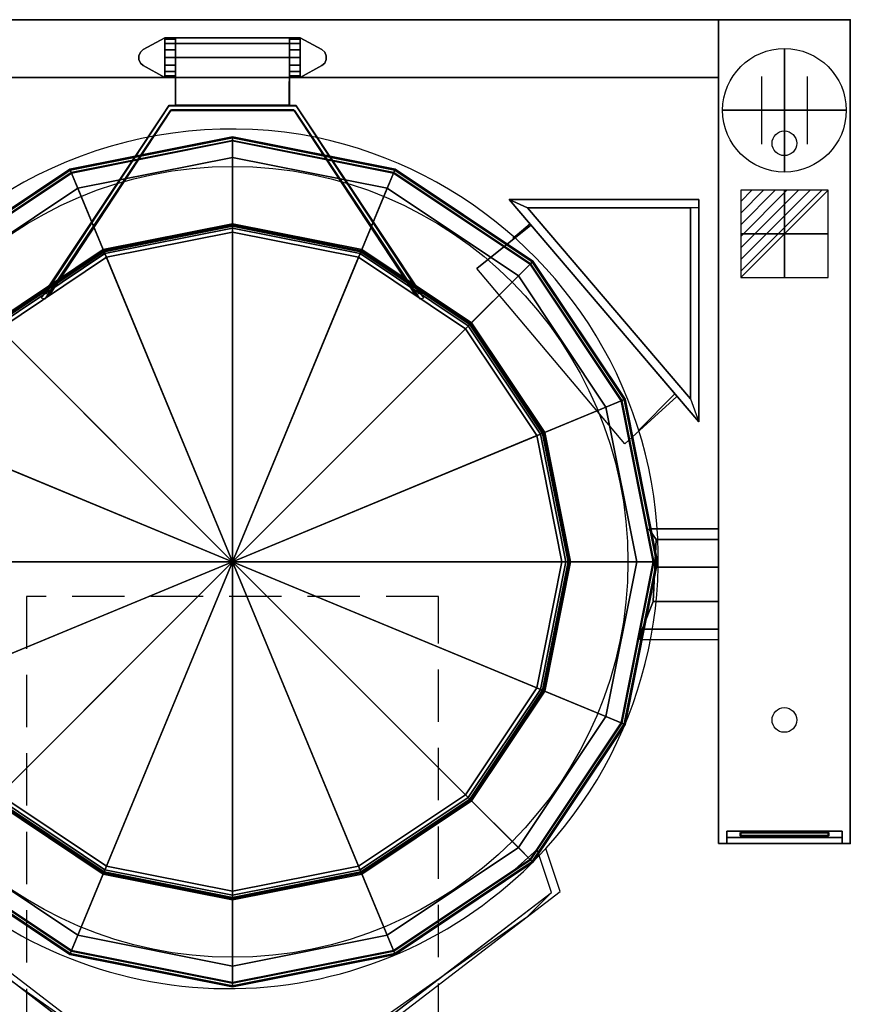
# Model space of a CAD drawing. Extents: x -25 to 1500, y -1900 to 1.
# Drawn here: x 492 to 1500, y -1195 to 0 of the extents above; entities that cross this region are included whole.
import ezdxf

# ---------------------------------------------------------------- set-up
doc = ezdxf.new("R2010")
doc.units = 0
doc.header["$LTSCALE"] = 20
doc.linetypes.add('CONTINUA', pattern=[0])
doc.linetypes.add('HIDDEN2', pattern=[4.7625, 3.175, -1.5875])
doc.layers.get('0').update_dxf_attribs({"linetype": 'CONTINUOUS'})
for name, color, linetype in [('IQ_200_2D', 1, 'CONTINUA'), ('IQ_204_2D', 7, 'CONTINUA'), ('IQ_BLUE_3D', 5, 'CONTINUA'), ('IQ_HIDDEN_3D', 4, 'CONTINUA'), ('IQ_PLATE_2D', 30, 'CONTINUA')]:
    doc.layers.add(name, color=color, linetype=linetype)
for name, color, linetype, lineweight in [('IQ_200_3D', 1, 'CONTINUA', 25), ('IQ_204_3D', 7, 'CONTINUOUS', 50), ('IQ_CON_CONNECTION_INT', 6, 'CONTINUOUS', 25), ('IQ_CON_ELECTRICITY_INT', 6, 'CONTINUOUS', 25)]:
    doc.layers.add(name, color=color, linetype=linetype, lineweight=lineweight)
doc.layers.add('IQ_INS_3D', color=3, linetype='CONTINUA', plot=False)

# ---------------------------------------------------------------- blocks, each defined once
blk = doc.blocks.new('*X0')
at = {"color": 0}
for p, q in [((286.774344, 2204.447934), (296.618251, 2214.291842)), ((286.774344, 2205.862148), (295.204037, 2214.291842)), ((286.774344, 2207.276361), (293.789824, 2214.291842)), ((286.774344, 2208.690575), (292.37561, 2214.291842)), ((286.774344, 2210.104788), (290.961397, 2214.291842)), ((286.774344, 2211.519002), (289.547183, 2214.291842)), ((286.774344, 2212.933216), (288.13297, 2214.291842))]:
    blk.add_line(p, q, dxfattribs=at)
blk = doc.blocks.new('electricity')
for p, q in [((2.121, 2.121), (-2.121, 2.121)), ((-2.121, 2.121), (-2.121, -2.121)), ((-2.121, -2.121), (2.121, 2.121)), ((2.121, -2.121), (2.121, 2.121)), ((-2.121, -2.121), (2.121, -2.121))]:
    blk.add_line(p, q)
at = {"extrusion": (-1, 0, 0)}
for p, q in [((0, -2.121, 2.121), (0, 2.121, 2.121)), ((0, 2.121, -2.121), (0, -2.121, -2.121)), ((0, 2.121, 2.121), (0, 2.121, -2.121)), ((0, 2.121, -2.121), (0, -2.121, 2.121)), ((0, -2.121, -2.121), (0, -2.121, 2.121))]:
    blk.add_line(p, q, dxfattribs=at)
at = {"extrusion": (0, -1, 0)}
for p, q in [((2.121, 0, 2.121), (-2.121, 0, 2.121)), ((-2.121, 0, -2.121), (2.121, 0, -2.121)), ((-2.121, 0, 2.121), (-2.121, 0, -2.121)), ((-2.121, 0, -2.121), (2.121, 0, 2.121)), ((2.121, 0, -2.121), (2.121, 0, 2.121))]:
    blk.add_line(p, q, dxfattribs=at)
at = {"xscale": 0.4000000000000909, "yscale": 0.4000000000000909, "zscale": 0.4000000000000909}
blk.add_blockref('*X0', (-116.831, -883.595), dxfattribs=at)
at = {"extrusion": (-1, 0, 0), "xscale": 0.3999999999999773, "yscale": 0.3999999999999773, "zscale": 0.3999999999999773}
blk.add_blockref('*X0', (-116.831, -883.595), dxfattribs=at)
at = {"extrusion": (0, -1, 0), "xscale": 0.4000000000000909, "yscale": 0.4000000000000909, "zscale": 0.4000000000000909}
blk.add_blockref('*X0', (-116.831, -883.595), dxfattribs=at)
blk = doc.blocks.new('connection')
for p, q in [((-1.106, 1.636), (-1.106, -1.636)), ((1.106, 1.636), (1.106, -1.636)), ((-1.106, 0), (1.106, 0))]:
    blk.add_line(p, q)
at = {"extrusion": (-1, 0, 0)}
for p, q in [((0, 1.106, 1.636), (0, 1.106, -1.636)), ((0, 1.106), (0, -1.106)), ((0, -1.106, 1.636), (0, -1.106, -1.636))]:
    blk.add_line(p, q, dxfattribs=at)
at = {"extrusion": (0, -1, 0)}
for p, q in [((-1.106, 0, 1.636), (-1.106, 0, -1.636)), ((-1.106, 0), (1.106, 0)), ((1.106, 0, 1.636), (1.106, 0, -1.636))]:
    blk.add_line(p, q, dxfattribs=at)
blk.add_circle((0, 0), 3)
at = {"extrusion": (-1, 0, 0)}
blk.add_circle((0, 0), 3, dxfattribs=at)
at = {"extrusion": (0, -1, 0)}
blk.add_circle((0, 0), 3, dxfattribs=at)

msp = doc.modelspace()

# ---------------------------------------------------------------- linework, layer by layer
at = {"layer": 'IQ_200_2D'}
for p, q in [((0, 0), (1500, 0)), ((1340, 0), (1340, -1000)), ((1500, 0), (1500, -1000)), ((1340, -70), (160, -70)), ((1316, -488.2), (1086, -218.2)), ((1086, -218.2), (1316, -218.2)), ((1316, -218.2), (1316, -488.2)), ((1306, -460.2), (1108, -228.2)), ((1108, -228.2), (1306, -228.2)), ((1306, -228.2), (1306, -460.2)), ((1111.3, -247.9), (1090.5, -265.5)), ((1287, -454.2), (1243.1, -498.1)), ((1340, -618.2), (1265.7, -618.2)), ((1340, -752.6), (1257.6, -752.6)), ((1500, -1000), (1340, -1000)), ((1147.7, -1058.3), (1130.5, -1006)), ((352.3, -1058.3), (625.1, -1267.4)), ((874.9, -1267.4), (1147.7, -1058.3))]:
    msp.add_line(p, q, dxfattribs=at)
for centre, radius, start, end in [((748.9, -656.1), 523.4, 78.602, 214.2406), ((744.8, -654), 522.1, 317.6143, 78.1205)]:
    msp.add_arc(centre, radius, start, end, dxfattribs=at)
at = {"layer": 'IQ_200_3D'}
for points in [[(160, 0, 900), (160, 0, 500), (1340, 0, 500), (1340, 0, 900)], [(160, -70, 500), (160, 0, 500), (1340, 0, 500), (1340, -70, 500)], [(160, -70, 900), (160, 0, 900), (1340, 0, 900), (1340, -70, 900)], [(1340, -1000, 900), (1340, -1000, 860), (1340, 0, 860), (1340, 0, 900)], [(1340, -1000, 860), (1340, -1000, 860), (1340, -1000, 860), (1340, 0, 860)], [(1340, 0, 900), (1340, 0, 860), (1500, 0, 860), (1500, 0, 900)], [(1340, 0, 860), (1340, -1000, 860), (1500, -1000, 860), (1500, 0, 860)], [(1500, 0, 900), (1500, 0, 900), (1340, 0, 900)], [(1500, 0, 900), (1500, -1000, 900), (1340, -1000, 900), (1340, 0, 900)], [(1340, -1000, 100), (1340, -1000, 860), (1340, 0, 860), (1340, 0, 100)], [(1340, 0, 100), (1340, 0, 860), (1500, 0, 860), (1500, 0, 100)], [(1500, 0, 900), (1500, 0, 860), (1500, 0, 900)], [(1500, 0, 860), (1500, -1000, 860), (1500, -1000, 900), (1500, 0, 900)], [(1500, 0, 100), (1500, 0, 860), (1500, -1000, 860), (1500, -1000, 100)], [(1340, -1000, 100), (1340, 0, 100), (1500, 0, 100), (1500, -1000, 100)], [(681, -29, 1028.1), (681, -21.9, 1011.1), (819.2, -21.9, 1011.1), (819.2, -29, 1028.1)], [(681, -21.9, 1011.1), (681, -29, 994.2), (819.2, -29, 994.2), (819.2, -21.9, 1011.1)], [(681, -69.9, 1011), (681, -21.9, 1011), (681, -22, 908), (681, -70, 908)], [(819.2, -70, 908), (819.2, -22, 908), (819.2, -21.9, 1011), (819.2, -69.9, 1011)], [(681, -45.9, 1035.1), (681, -29, 1028.1), (819.2, -29, 1028.1), (819.2, -45.9, 1035)], [(681, -29, 994.2), (681, -45.9, 987.1), (819.2, -45.9, 987.1), (819.2, -29, 994.2)], [(681, -103.8, 1035), (681, -45.9, 1035.1), (819.2, -45.9, 1035), (819.2, -103.8, 1035.1)], [(681, -45.9, 987.1), (681, -103.8, 987.1), (819, -103.8, 987.1), (819.2, -45.9, 987.1)], [(160, -70, 900), (160, -70, 500), (1340, -70, 500), (1340, -70, 900)], [(523, -331.9, 986.2), (517.7, -337.5, 1025.6), (672.6, -104.6, 1035), (672.6, -104.6, 987.1)], [(827.4, -104.6, 1035), (672.6, -104.6, 1035), (672.6, -104.6, 987.1), (827.4, -104.6, 987.1)], [(819.2, -103.8, 1035.1), (819, -103.8, 987.1), (681, -103.8, 987.1), (681, -103.8, 1035)], [(827.4, -104.6, 987.1), (827.4, -104.6, 1035), (982.3, -337.5, 1025.6), (977, -331.9, 986.2)], [(528.3, -333.7, 986.1), (522.6, -339, 1025.8), (674.9, -110.1, 1035), (675, -110.2, 987.1)], [(675, -110.2, 987.1), (825, -110.2, 987.1), (825.1, -110.1, 1035), (674.9, -110.1, 1035)], [(825, -110.2, 987.1), (825.1, -110.1, 1035), (977.4, -339, 1025.8), (971.7, -333.7, 986.1)], [(553.1, -182.6, 981.8), (750, -143.4, 981.8), (750, -142.2, 978.1), (552.6, -181.5, 978.1)], [(552.6, -181.5, 978.1), (750, -142.2, 978.1), (750, -142.2, 949.7), (552.6, -181.5, 949.7)], [(552.6, -181.5, 949.7), (750, -142.2, 949.7), (750, -147.2, 949.7), (554.5, -186.1, 949.7)], [(750, -143.4, 981.8), (946.9, -182.6, 981.8), (947.4, -181.5, 978.1), (750, -142.2, 978.1)], [(750, -142.2, 978.1), (947.4, -181.5, 978.1), (947.4, -181.5, 949.7), (750, -142.2, 949.7)], [(750, -142.2, 949.7), (947.4, -181.5, 949.7), (945.5, -186.1, 949.7), (750, -147.2, 949.7)], [(554.3, -185.5, 983.9), (750, -146.6, 983.9), (750, -143.4, 981.8), (553.1, -182.6, 981.8)], [(562.2, -204.6, 989.7), (750, -167.2, 989.7), (750, -146.6, 983.9), (554.3, -185.5, 983.9)], [(554.5, -186.1, 949.7), (750, -147.2, 949.7), (750, -147.2, 158.5), (554.5, -186.1, 158.5)], [(750, -147.2, 158.5), (750, -658, 158.5), (554.5, -186.1, 158.5), (750, -147.2, 158.5)], [(750, -146.6, 983.9), (945.7, -185.5, 983.9), (946.9, -182.6, 981.8), (750, -143.4, 981.8)], [(750, -167.2, 989.7), (937.8, -204.6, 989.7), (945.7, -185.5, 983.9), (750, -146.6, 983.9)], [(750, -147.2, 949.7), (945.5, -186.1, 949.7), (945.5, -186.1, 158.5), (750, -147.2, 158.5)], [(945.5, -186.1, 158.5), (750, -658, 158.5), (750, -147.2, 158.5), (945.5, -186.1, 158.5)], [(595.1, -284, 989.7), (750, -253.2, 989.7), (750, -167.2, 989.7), (562.2, -204.6, 989.7)], [(750, -253.2, 989.7), (904.9, -284, 989.7), (937.8, -204.6, 989.7), (750, -167.2, 989.7)], [(386.1, -294.1, 981.8), (553.1, -182.6, 981.8), (552.6, -181.5, 978.1), (385.3, -293.3, 978.1)], [(385.3, -293.3, 978.1), (552.6, -181.5, 978.1), (552.6, -181.5, 949.7), (385.3, -293.3, 949.7)], [(385.3, -293.3, 949.7), (552.6, -181.5, 949.7), (554.5, -186.1, 949.7), (388.8, -296.8, 949.7)], [(388.4, -296.4, 983.9), (554.3, -185.5, 983.9), (553.1, -182.6, 981.8), (386.1, -294.1, 981.8)], [(403, -311, 989.7), (562.2, -204.6, 989.7), (554.3, -185.5, 983.9), (388.4, -296.4, 983.9)], [(388.8, -296.8, 949.7), (554.5, -186.1, 949.7), (554.5, -186.1, 158.5), (388.8, -296.8, 158.5)], [(554.5, -186.1, 158.5), (750, -658, 158.5), (388.8, -296.8, 158.5), (554.5, -186.1, 158.5)], [(1111.2, -296.8, 158.5), (750, -658, 158.5), (945.5, -186.1, 158.5), (1111.2, -296.8, 158.5)], [(937.8, -204.6, 989.7), (1097, -311, 989.7), (1111.6, -296.4, 983.9), (945.7, -185.5, 983.9)], [(947.4, -181.5, 949.7), (1114.7, -293.3, 949.7), (1111.2, -296.8, 949.7), (945.5, -186.1, 949.7)], [(945.5, -186.1, 949.7), (1111.2, -296.8, 949.7), (1111.2, -296.8, 158.5), (945.5, -186.1, 158.5)], [(945.7, -185.5, 983.9), (1111.6, -296.4, 983.9), (1113.9, -294.1, 981.8), (946.9, -182.6, 981.8)], [(946.9, -182.6, 981.8), (1113.9, -294.1, 981.8), (1114.7, -293.3, 978.1), (947.4, -181.5, 978.1)], [(947.4, -181.5, 978.1), (1114.7, -293.3, 978.1), (1114.7, -293.3, 949.7), (947.4, -181.5, 949.7)], [(463.8, -371.8, 989.7), (595.1, -284, 989.7), (562.2, -204.6, 989.7), (403, -311, 989.7)], [(904.9, -284, 989.7), (1036.2, -371.8, 989.7), (1097, -311, 989.7), (937.8, -204.6, 989.7)], [(1086, -218.2, 378.1), (1316, -218.2, 378.1), (1316, -228.2, 378.1), (1108, -228.2, 378.1)], [(1108, -228.2, 378.1), (1306, -460.2, 378.1), (1316, -488.2, 378.1), (1086, -218.2, 378.1)], [(1086, -218.2, 378.1), (1086, -218.2, 1056.1), (1316, -218.2, 1056.1), (1316, -218.2, 378.1)], [(1086, -218.2, 1056.1), (1316, -488.2, 1056.1), (1316, -488.2, 378.1), (1086, -218.2, 378.1)], [(1316, -218.2, 1056.1), (1316, -218.2, 378.1), (1316, -488.2, 378.1), (1316, -488.2, 1056.1)], [(1306, -228.2, 1056.1), (1306, -228.2, 378.1), (1108, -228.2, 378.1), (1108, -228.2, 1056.1)], [(1108, -228.2, 378.1), (1108, -228.2, 1056.1), (1306, -460.2, 1056.1), (1306, -460.2, 378.1)], [(1316, -228.2, 378.1), (1306, -228.2, 378.1), (1306, -460.2, 378.1), (1316, -488.2, 378.1)], [(1306, -228.2, 1056.1), (1306, -460.2, 1056.1), (1306, -460.2, 378.1), (1306, -228.2, 378.1)], [(594.1, -281.7, 1032.9), (750, -250.6, 1032.9), (750, -247.7, 1025.2), (593, -278.9, 1025.2)], [(593, -278.9, 1025.2), (750, -247.7, 1025.2), (750, -247.7, 995.2), (593, -278.9, 995.2)], [(593, -278.9, 995.2), (750, -247.7, 995.2), (750, -249.3, 991.3), (593.6, -280.4, 991.3)], [(593.6, -280.4, 991.3), (750, -249.3, 991.3), (750, -253.2, 989.7), (595.1, -284, 989.7)], [(596.9, -288.4, 1036.6), (750, -258, 1036.6), (750, -250.6, 1032.9), (594.1, -281.7, 1032.9)], [(750, -250.6, 1032.9), (905.9, -281.7, 1032.9), (907, -278.9, 1025.2), (750, -247.7, 1025.2)], [(750, -247.7, 1025.2), (907, -278.9, 1025.2), (907, -278.9, 995.2), (750, -247.7, 995.2)], [(750, -247.7, 995.2), (907, -278.9, 995.2), (906.4, -280.4, 991.3), (750, -249.3, 991.3)], [(750, -249.3, 991.3), (906.4, -280.4, 991.3), (904.9, -284, 989.7), (750, -253.2, 989.7)], [(750, -258, 1036.6), (903.1, -288.4, 1036.6), (905.9, -281.7, 1032.9), (750, -250.6, 1032.9)], [(1289.6, -457.2, 383.1), (1226.1, -514.9, 383.1), (1046.6, -302.1, 383.1), (1112.1, -249.6, 383.1)], [(1046.6, -302.1, 383.1), (1046.8, -302, 403.1), (1112.1, -249.6, 403.1), (1112.1, -249.6, 383.1)], [(1289.6, -457.2, 403.1), (1226.4, -514.7, 403.1), (1046.8, -302, 403.1), (1112.1, -249.6, 403.1)], [(750, -658, 1051), (750, -258, 1036.6), (596.9, -288.4, 1036.6)], [(750, -658, 1051), (903.1, -288.4, 1036.6), (750, -258, 1036.6)], [(462, -370, 1032.9), (594.1, -281.7, 1032.9), (593, -278.9, 1025.2), (459.9, -367.9, 1025.2)], [(459.9, -367.9, 1025.2), (593, -278.9, 1025.2), (593, -278.9, 995.2), (459.9, -367.9, 995.2)], [(459.9, -367.9, 995.2), (593, -278.9, 995.2), (593.6, -280.4, 991.3), (461, -369, 991.3)], [(461, -369, 991.3), (593.6, -280.4, 991.3), (595.1, -284, 989.7), (463.8, -371.8, 989.7)], [(467.1, -375.1, 1036.6), (596.9, -288.4, 1036.6), (594.1, -281.7, 1032.9), (462, -370, 1032.9)], [(903.1, -288.4, 1036.6), (1032.9, -375.1, 1036.6), (1038, -370, 1032.9), (905.9, -281.7, 1032.9)], [(906.4, -280.4, 991.3), (1039, -369, 991.3), (1036.2, -371.8, 989.7), (904.9, -284, 989.7)], [(905.9, -281.7, 1032.9), (1038, -370, 1032.9), (1040.1, -367.9, 1025.2), (907, -278.9, 1025.2)], [(907, -278.9, 995.2), (1040.1, -367.9, 995.2), (1039, -369, 991.3), (906.4, -280.4, 991.3)], [(907, -278.9, 1025.2), (1040.1, -367.9, 1025.2), (1040.1, -367.9, 995.2), (907, -278.9, 995.2)], [(388.8, -296.8, 158.5), (750, -658, 158.5), (278.1, -462.5, 158.5), (388.8, -296.8, 158.5)], [(750, -658, 1051), (596.9, -288.4, 1036.6), (467.1, -375.1, 1036.6)], [(750, -658, 1051), (1032.9, -375.1, 1036.6), (903.1, -288.4, 1036.6)], [(1221.9, -462.5, 158.5), (750, -658, 158.5), (1111.2, -296.8, 158.5), (1221.9, -462.5, 158.5)], [(1097, -311, 989.7), (1203.4, -470.2, 989.7), (1222.5, -462.3, 983.9), (1111.6, -296.4, 983.9)], [(1114.7, -293.3, 949.7), (1226.5, -460.6, 949.7), (1221.9, -462.5, 949.7), (1111.2, -296.8, 949.7)], [(1111.2, -296.8, 949.7), (1221.9, -462.5, 949.7), (1221.9, -462.5, 158.5), (1111.2, -296.8, 158.5)], [(1111.6, -296.4, 983.9), (1222.5, -462.3, 983.9), (1225.4, -461.1, 981.8), (1113.9, -294.1, 981.8)], [(1113.9, -294.1, 981.8), (1225.4, -461.1, 981.8), (1226.5, -460.6, 978.1), (1114.7, -293.3, 978.1)], [(1114.7, -293.3, 978.1), (1226.5, -460.6, 978.1), (1226.5, -460.6, 949.7), (1114.7, -293.3, 949.7)], [(1036.2, -371.8, 989.7), (1124, -503.1, 989.7), (1203.4, -470.2, 989.7), (1097, -311, 989.7)], [(1032.9, -375.1, 1036.6), (1119.6, -504.9, 1036.6), (1126.3, -502.1, 1032.9), (1038, -370, 1032.9)], [(1039, -369, 991.3), (1127.6, -501.6, 991.3), (1124, -503.1, 989.7), (1036.2, -371.8, 989.7)], [(1038, -370, 1032.9), (1126.3, -502.1, 1032.9), (1129.1, -501, 1025.2), (1040.1, -367.9, 1025.2)], [(1040.1, -367.9, 995.2), (1129.1, -501, 995.2), (1127.6, -501.6, 991.3), (1039, -369, 991.3)], [(1040.1, -367.9, 1025.2), (1129.1, -501, 1025.2), (1129.1, -501, 995.2), (1040.1, -367.9, 995.2)], [(750, -658, 1051), (467.1, -375.1, 1036.6), (380.4, -504.9, 1036.6)], [(750, -658, 1051), (1119.6, -504.9, 1036.6), (1032.9, -375.1, 1036.6)], [(278.1, -462.5, 158.5), (750, -658, 158.5), (239.2, -658, 158.5), (278.1, -462.5, 158.5)], [(1260.8, -658, 158.5), (750, -658, 158.5), (1221.9, -462.5, 158.5), (1260.8, -658, 158.5)], [(1203.4, -470.2, 989.7), (1240.8, -658, 989.7), (1261.4, -658, 983.9), (1222.5, -462.3, 983.9)], [(1226.5, -460.6, 949.7), (1265.8, -658, 949.7), (1260.8, -658, 949.7), (1221.9, -462.5, 949.7)], [(1221.9, -462.5, 949.7), (1260.8, -658, 949.7), (1260.8, -658, 158.5), (1221.9, -462.5, 158.5)], [(1222.5, -462.3, 983.9), (1261.4, -658, 983.9), (1264.6, -658, 981.8), (1225.4, -461.1, 981.8)], [(1225.4, -461.1, 981.8), (1264.6, -658, 981.8), (1265.8, -658, 978.1), (1226.5, -460.6, 978.1)], [(1289.6, -457.2, 383.1), (1289.6, -457.2, 403.1), (1226.4, -514.7, 403.1), (1226.1, -514.9, 383.1)], [(1226.5, -460.6, 978.1), (1265.8, -658, 978.1), (1265.8, -658, 949.7), (1226.5, -460.6, 949.7)], [(1124, -503.1, 989.7), (1154.8, -658, 989.7), (1240.8, -658, 989.7), (1203.4, -470.2, 989.7)], [(1127.6, -501.6, 991.3), (1158.7, -658, 991.3), (1154.8, -658, 989.7), (1124, -503.1, 989.7)], [(1126.3, -502.1, 1032.9), (1157.4, -658, 1032.9), (1160.3, -658, 1025.2), (1129.1, -501, 1025.2)], [(1129.1, -501, 995.2), (1160.3, -658, 995.2), (1158.7, -658, 991.3), (1127.6, -501.6, 991.3)], [(1129.1, -501, 1025.2), (1160.3, -658, 1025.2), (1160.3, -658, 995.2), (1129.1, -501, 995.2)], [(750, -658, 1051), (380.4, -504.9, 1036.6), (350, -658, 1036.6)], [(750, -658, 1051), (1150, -658, 1036.6), (1119.6, -504.9, 1036.6)], [(1119.6, -504.9, 1036.6), (1150, -658, 1036.6), (1157.4, -658, 1032.9), (1126.3, -502.1, 1032.9)], [(1340.1, -618.1, 730.7), (1340.1, -630.9, 691.2), (1264.4, -630.9, 691.2), (1255.4, -618, 730.7)], [(1340.1, -630.9, 770.2), (1340.1, -618.1, 730.7), (1255.4, -618, 730.7), (1264.4, -630.9, 770.2)], [(1340.1, -664.6, 786.7), (1340.1, -630.9, 770.2), (1264.4, -630.9, 770.2), (1262.6, -664.5, 786.7)], [(1340.1, -630.9, 691.2), (1340.1, -664.6, 672.7), (1262.8, -664.5, 672.7), (1264.4, -630.9, 691.2)], [(239.2, -658, 158.5), (750, -658, 158.5), (278.1, -853.5, 158.5), (239.2, -658, 158.5)], [(278.1, -853.5, 158.5), (750, -658, 158.5), (388.8, -1019.2, 158.5), (278.1, -853.5, 158.5)], [(750, -658, 1051), (350, -658, 1036.6), (380.4, -811.1, 1036.6)], [(750, -658, 1051), (380.4, -811.1, 1036.6), (467.1, -940.9, 1036.6)], [(388.8, -1019.2, 158.5), (750, -658, 158.5), (554.5, -1129.9, 158.5), (388.8, -1019.2, 158.5)], [(750, -658, 1051), (467.1, -940.9, 1036.6), (596.9, -1027.6, 1036.6)], [(554.5, -1129.9, 158.5), (750, -658, 158.5), (750, -1168.8, 158.5), (554.5, -1129.9, 158.5)], [(750, -658, 1051), (596.9, -1027.6, 1036.6), (750, -1058, 1036.6)], [(750, -658, 1051), (1119.6, -811.1, 1036.6), (1150, -658, 1036.6)], [(750, -658, 1051), (1032.9, -940.9, 1036.6), (1119.6, -811.1, 1036.6)], [(750, -658, 1051), (903.1, -1027.6, 1036.6), (1032.9, -940.9, 1036.6)], [(750, -658, 1051), (750, -1058, 1036.6), (903.1, -1027.6, 1036.6)], [(750, -1168.8, 158.5), (750, -658, 158.5), (945.5, -1129.9, 158.5), (750, -1168.8, 158.5)], [(945.5, -1129.9, 158.5), (750, -658, 158.5), (1111.2, -1019.2, 158.5), (945.5, -1129.9, 158.5)], [(1111.2, -1019.2, 158.5), (750, -658, 158.5), (1221.9, -853.5, 158.5), (1111.2, -1019.2, 158.5)], [(1221.9, -853.5, 158.5), (750, -658, 158.5), (1260.8, -658, 158.5), (1221.9, -853.5, 158.5)], [(1150, -658, 1036.6), (1119.6, -811.1, 1036.6), (1126.3, -813.9, 1032.9), (1157.4, -658, 1032.9)], [(1158.7, -658, 991.3), (1127.6, -814.4, 991.3), (1124, -812.9, 989.7), (1154.8, -658, 989.7)], [(1154.8, -658, 989.7), (1124, -812.9, 989.7), (1203.4, -845.8, 989.7), (1240.8, -658, 989.7)], [(1157.4, -658, 1032.9), (1126.3, -813.9, 1032.9), (1129.1, -815, 1025.2), (1160.3, -658, 1025.2)], [(1160.3, -658, 995.2), (1129.1, -815, 995.2), (1127.6, -814.4, 991.3), (1158.7, -658, 991.3)], [(1160.3, -658, 1025.2), (1129.1, -815, 1025.2), (1129.1, -815, 995.2), (1160.3, -658, 995.2)], [(1240.8, -658, 989.7), (1203.4, -845.8, 989.7), (1222.5, -853.7, 983.9), (1261.4, -658, 983.9)], [(1265.8, -658, 949.7), (1226.5, -855.4, 949.7), (1221.9, -853.5, 949.7), (1260.8, -658, 949.7)], [(1260.8, -658, 949.7), (1221.9, -853.5, 949.7), (1221.9, -853.5, 158.5), (1260.8, -658, 158.5)], [(1261.4, -658, 983.9), (1222.5, -853.7, 983.9), (1225.4, -854.9, 981.8), (1264.6, -658, 981.8)], [(1264.6, -658, 981.8), (1225.4, -854.9, 981.8), (1226.5, -855.4, 978.1), (1265.8, -658, 978.1)], [(1265.8, -658, 978.1), (1226.5, -855.4, 978.1), (1226.5, -855.4, 949.7), (1265.8, -658, 949.7)], [(1340.1, -664.6, 672.7), (1340, -706.1, 672.7), (1260.5, -706.1, 672.7), (1262.8, -664.5, 672.7)], [(1340, -706.1, 786.7), (1340.1, -664.6, 786.7), (1262.6, -664.5, 786.7), (1260.5, -706.1, 786.7)], [(1340, -739.8, 770.2), (1340, -706.1, 786.7), (1260.5, -706.1, 786.7), (1247.3, -739.7, 770.6)], [(1340, -706.1, 672.7), (1340, -739.8, 691.2), (1247.3, -739.7, 691.3), (1260.5, -706.1, 672.7)], [(1340, -752.6, 730.7), (1340, -739.8, 770.2), (1247.3, -739.7, 770.6), (1244.4, -752.5, 730.9)], [(1340, -739.8, 691.2), (1340, -752.6, 730.7), (1244.4, -752.5, 730.9), (1247.3, -739.7, 691.3)], [(1119.6, -811.1, 1036.6), (1032.9, -940.9, 1036.6), (1038, -946, 1032.9), (1126.3, -813.9, 1032.9)], [(1127.6, -814.4, 991.3), (1039, -947, 991.3), (1036.2, -944.2, 989.7), (1124, -812.9, 989.7)], [(1124, -812.9, 989.7), (1036.2, -944.2, 989.7), (1097, -1005, 989.7), (1203.4, -845.8, 989.7)], [(1126.3, -813.9, 1032.9), (1038, -946, 1032.9), (1040.1, -948.1, 1025.2), (1129.1, -815, 1025.2)], [(1129.1, -815, 995.2), (1040.1, -948.1, 995.2), (1039, -947, 991.3), (1127.6, -814.4, 991.3)], [(1129.1, -815, 1025.2), (1040.1, -948.1, 1025.2), (1040.1, -948.1, 995.2), (1129.1, -815, 995.2)], [(1203.4, -845.8, 989.7), (1097, -1005, 989.7), (1111.6, -1019.6, 983.9), (1222.5, -853.7, 983.9)], [(1226.5, -855.4, 949.7), (1114.7, -1022.7, 949.7), (1111.2, -1019.2, 949.7), (1221.9, -853.5, 949.7)], [(1221.9, -853.5, 949.7), (1111.2, -1019.2, 949.7), (1111.2, -1019.2, 158.5), (1221.9, -853.5, 158.5)], [(1222.5, -853.7, 983.9), (1111.6, -1019.6, 983.9), (1113.9, -1021.9, 981.8), (1225.4, -854.9, 981.8)], [(1225.4, -854.9, 981.8), (1113.9, -1021.9, 981.8), (1114.7, -1022.7, 978.1), (1226.5, -855.4, 978.1)], [(1226.5, -855.4, 978.1), (1114.7, -1022.7, 978.1), (1114.7, -1022.7, 949.7), (1226.5, -855.4, 949.7)], [(596.9, -1027.6, 1036.6), (467.1, -940.9, 1036.6), (462, -946, 1032.9), (594.1, -1034.3, 1032.9)], [(1032.9, -940.9, 1036.6), (903.1, -1027.6, 1036.6), (905.9, -1034.3, 1032.9), (1038, -946, 1032.9)], [(595.1, -1032, 989.7), (463.8, -944.2, 989.7), (403, -1005, 989.7), (562.2, -1111.4, 989.7)], [(594.1, -1034.3, 1032.9), (462, -946, 1032.9), (459.9, -948.1, 1025.2), (593, -1037.1, 1025.2)], [(593, -1037.1, 995.2), (459.9, -948.1, 995.2), (461, -947, 991.3), (593.6, -1035.6, 991.3)], [(593, -1037.1, 1025.2), (459.9, -948.1, 1025.2), (459.9, -948.1, 995.2), (593, -1037.1, 995.2)], [(593.6, -1035.6, 991.3), (461, -947, 991.3), (463.8, -944.2, 989.7), (595.1, -1032, 989.7)], [(1039, -947, 991.3), (906.4, -1035.6, 991.3), (904.9, -1032, 989.7), (1036.2, -944.2, 989.7)], [(1036.2, -944.2, 989.7), (904.9, -1032, 989.7), (937.8, -1111.4, 989.7), (1097, -1005, 989.7)], [(1038, -946, 1032.9), (905.9, -1034.3, 1032.9), (907, -1037.1, 1025.2), (1040.1, -948.1, 1025.2)], [(1040.1, -948.1, 995.2), (907, -1037.1, 995.2), (906.4, -1035.6, 991.3), (1039, -947, 991.3)], [(1040.1, -948.1, 1025.2), (907, -1037.1, 1025.2), (907, -1037.1, 995.2), (1040.1, -948.1, 995.2)], [(1350, -1000, 553.5), (1350, -992.5, 561), (1350, -985, 825), (1350, -1000, 855)], [(1350, -985, 825), (1490, -985, 825), (1490, -1000, 855), (1350, -1000, 855)], [(1490, -1000, 553.5), (1490, -992.5, 561), (1490, -985, 825), (1490, -1000, 855)], [(1500, -1000, 860), (1500, -1000, 860), (1340, -1000, 860)], [(1340, -1000, 900), (1340, -1000, 553.5), (1350, -1000, 553.5), (1350, -1000, 900)], [(1340, -1000, 100), (1500, -1000, 100), (1500, -1000, 553.5), (1340, -1000, 553.5)], [(1350, -1000, 553.5), (1490, -1000, 553.5), (1490, -992.5, 561), (1350, -992.5, 561)], [(1350, -1000, 900), (1490, -1000, 900), (1490, -1000, 855), (1350, -1000, 855)], [(1490, -1000, 900), (1500, -1000, 900), (1500, -1000, 553.5), (1490, -1000, 553.5)], [(562.2, -1111.4, 989.7), (403, -1005, 989.7), (388.4, -1019.6, 983.9), (554.3, -1130.5, 983.9)], [(1097, -1005, 989.7), (937.8, -1111.4, 989.7), (945.7, -1130.5, 983.9), (1111.6, -1019.6, 983.9)], [(552.6, -1134.5, 949.7), (385.3, -1022.7, 949.7), (388.8, -1019.2, 949.7), (554.5, -1129.9, 949.7)], [(553.1, -1133.4, 981.8), (386.1, -1021.9, 981.8), (385.3, -1022.7, 978.1), (552.6, -1134.5, 978.1)], [(552.6, -1134.5, 978.1), (385.3, -1022.7, 978.1), (385.3, -1022.7, 949.7), (552.6, -1134.5, 949.7)], [(554.3, -1130.5, 983.9), (388.4, -1019.6, 983.9), (386.1, -1021.9, 981.8), (553.1, -1133.4, 981.8)], [(554.5, -1129.9, 949.7), (388.8, -1019.2, 949.7), (388.8, -1019.2, 158.5), (554.5, -1129.9, 158.5)], [(750, -1058, 1036.6), (596.9, -1027.6, 1036.6), (594.1, -1034.3, 1032.9), (750, -1065.4, 1032.9)], [(903.1, -1027.6, 1036.6), (750, -1058, 1036.6), (750, -1065.4, 1032.9), (905.9, -1034.3, 1032.9)], [(1114.7, -1022.7, 949.7), (947.4, -1134.5, 949.7), (945.5, -1129.9, 949.7), (1111.2, -1019.2, 949.7)], [(1111.2, -1019.2, 949.7), (945.5, -1129.9, 949.7), (945.5, -1129.9, 158.5), (1111.2, -1019.2, 158.5)], [(1111.6, -1019.6, 983.9), (945.7, -1130.5, 983.9), (946.9, -1133.4, 981.8), (1113.9, -1021.9, 981.8)], [(1113.9, -1021.9, 981.8), (946.9, -1133.4, 981.8), (947.4, -1134.5, 978.1), (1114.7, -1022.7, 978.1)], [(1114.7, -1022.7, 978.1), (947.4, -1134.5, 978.1), (947.4, -1134.5, 949.7), (1114.7, -1022.7, 949.7)], [(750, -1062.8, 989.7), (595.1, -1032, 989.7), (562.2, -1111.4, 989.7), (750, -1148.8, 989.7)], [(750, -1065.4, 1032.9), (594.1, -1034.3, 1032.9), (593, -1037.1, 1025.2), (750, -1068.3, 1025.2)], [(750, -1068.3, 995.2), (593, -1037.1, 995.2), (593.6, -1035.6, 991.3), (750, -1066.7, 991.3)], [(750, -1068.3, 1025.2), (593, -1037.1, 1025.2), (593, -1037.1, 995.2), (750, -1068.3, 995.2)], [(750, -1066.7, 991.3), (593.6, -1035.6, 991.3), (595.1, -1032, 989.7), (750, -1062.8, 989.7)], [(906.4, -1035.6, 991.3), (750, -1066.7, 991.3), (750, -1062.8, 989.7), (904.9, -1032, 989.7)], [(904.9, -1032, 989.7), (750, -1062.8, 989.7), (750, -1148.8, 989.7), (937.8, -1111.4, 989.7)], [(905.9, -1034.3, 1032.9), (750, -1065.4, 1032.9), (750, -1068.3, 1025.2), (907, -1037.1, 1025.2)], [(907, -1037.1, 995.2), (750, -1068.3, 995.2), (750, -1066.7, 991.3), (906.4, -1035.6, 991.3)], [(907, -1037.1, 1025.2), (750, -1068.3, 1025.2), (750, -1068.3, 995.2), (907, -1037.1, 995.2)], [(614.5, -1268.7, 983.9), (341.7, -1059.6, 983.9), (371.7, -1089.7, 1054.7), (584.2, -1238.8, 1056.3)], [(864.3, -1268.7, 983.9), (1137.1, -1059.6, 983.9), (1107, -1089.7, 1054.7), (894.6, -1238.8, 1056.3)], [(750, -1148.8, 989.7), (562.2, -1111.4, 989.7), (554.3, -1130.5, 983.9), (750, -1169.4, 983.9)], [(937.8, -1111.4, 989.7), (750, -1148.8, 989.7), (750, -1169.4, 983.9), (945.7, -1130.5, 983.9)], [(750, -1173.8, 949.7), (552.6, -1134.5, 949.7), (554.5, -1129.9, 949.7), (750, -1168.8, 949.7)], [(750, -1172.6, 981.8), (553.1, -1133.4, 981.8), (552.6, -1134.5, 978.1), (750, -1173.8, 978.1)], [(750, -1173.8, 978.1), (552.6, -1134.5, 978.1), (552.6, -1134.5, 949.7), (750, -1173.8, 949.7)], [(750, -1169.4, 983.9), (554.3, -1130.5, 983.9), (553.1, -1133.4, 981.8), (750, -1172.6, 981.8)], [(750, -1168.8, 949.7), (554.5, -1129.9, 949.7), (554.5, -1129.9, 158.5), (750, -1168.8, 158.5)], [(947.4, -1134.5, 949.7), (750, -1173.8, 949.7), (750, -1168.8, 949.7), (945.5, -1129.9, 949.7)], [(945.5, -1129.9, 949.7), (750, -1168.8, 949.7), (750, -1168.8, 158.5), (945.5, -1129.9, 158.5)], [(945.7, -1130.5, 983.9), (750, -1169.4, 983.9), (750, -1172.6, 981.8), (946.9, -1133.4, 981.8)], [(946.9, -1133.4, 981.8), (750, -1172.6, 981.8), (750, -1173.8, 978.1), (947.4, -1134.5, 978.1)], [(947.4, -1134.5, 978.1), (750, -1173.8, 978.1), (750, -1173.8, 949.7), (947.4, -1134.5, 949.7)]]:
    msp.add_3dface(points, dxfattribs=at)
for points, invisible_edges in [([(517.7, -337.5, 1025.6), (522.6, -339, 1025.8), (674.9, -110.1, 1035), (672.6, -104.6, 1035)], 4), ([(523, -331.9, 986.2), (528.3, -333.7, 986.1), (675, -110.2, 987.1), (672.6, -104.6, 987.1)], 4), ([(672.6, -104.6, 1035), (674.9, -110.1, 1035), (825.1, -110.1, 1035), (827.4, -104.6, 1035)], 5), ([(827.4, -104.6, 987.1), (825, -110.2, 987.1), (971.7, -333.7, 986.1), (977, -331.9, 986.2)], 1), ([(827.4, -104.6, 1035), (825.1, -110.1, 1035), (977.4, -339, 1025.8), (982.3, -337.5, 1025.6)], 1), ([(1137.1, -1059.6, 983.9), (1119.9, -1007.3, 983.9), (1089.1, -1034.7, 983.9)], 8), ([(614.5, -1268.7, 983.9), (341.7, -1059.6, 983.9), (388.4, -1019.6, 983.9), (554.3, -1130.5, 983.9)], 10), ([(864.3, -1268.7, 983.9), (1137.1, -1059.6, 983.9), (1089.1, -1034.7, 983.9), (945.7, -1130.5, 983.9)], 10), ([(614.5, -1268.7, 983.9), (750, -1169.4, 983.9), (554.3, -1130.5, 983.9), (614.5, -1268.7, 983.9)], 5), ([(864.3, -1268.7, 983.9), (945.7, -1130.5, 983.9), (750, -1169.4, 983.9)], 9), ([(614.5, -1268.7, 983.9), (864.3, -1268.7, 983.9), (750, -1169.4, 983.9)], 11)]:
    msp.add_3dface(points, dxfattribs=dict(at, invisible_edges=invisible_edges))
at = {"layer": 'IQ_204_2D'}
for p, q in [((681, -103.8, 0), (681, -22)), ((819.2, -103.8, 0), (819.2, -22)), ((610.5, -199.5), (673.1, -103.8)), ((673.1, -103.8), (826.9, -103.8)), ((889.5, -199.5), (826.9, -103.8)), ((617.5, -197.5), (675.9, -108.9)), ((675.9, -108.9), (824.1, -108.9)), ((882.5, -197.5), (824.1, -108.9))]:
    msp.add_line(p, q, dxfattribs=at)
for points in [[(681, -70), (668, -70), (641.7, -55.7), (638.2, -52.6), (636.3, -48.3), (636.3, -43.7), (638.2, -39.4), (641.7, -36.3), (668, -22), (832.2, -22), (858.5, -36.3), (862, -39.4), (863.9, -43.7), (863.9, -48.3), (862, -52.6), (858.5, -55.7), (832.2, -70), (819.2, -70)], [(667.9, -70), (667.9, -22)], [(832.1, -22), (832.1, -70)]]:
    msp.add_lwpolyline(points, dxfattribs=at)
msp.add_circle((750, -658), 480, dxfattribs=at)
msp.add_arc((744.8, -654), 522.1, 227.1078, 317.6143, dxfattribs=at)
at = {"layer": 'IQ_204_3D'}
for points in [[(1366.5, -986.8, 802.3), (1473.5, -986.8, 802.3), (1473.5, -990.6, 630.4), (1366.5, -990.6, 630.4)], [(1403.5, -990.7, 610.4), (1436.5, -990.7, 610.4), (1436.5, -992.1, 590.4), (1403.5, -992.1, 590.4)]]:
    msp.add_3dface(points, dxfattribs=at)
at = {"layer": 'IQ_BLUE_3D'}
msp.add_3dface([(1350, -992.5, 561), (1490, -992.5, 561), (1490, -985, 825), (1350, -985, 825)], dxfattribs=at)
at = {"layer": 'IQ_HIDDEN_3D', "invisible_edges": 15}
for points in [[(668, -70, 908), (668, -22, 908), (641.7, -36.3, 908), (641.7, -55.7, 908)], [(668, -70, 908), (668, -69.9, 1011), (668, -21.9, 1011), (668, -22, 908)], [(668, -69.9, 1011), (668, -68.1, 1020.2), (668, -23.7, 1020.2), (668, -21.9, 1011)], [(668, -68.1, 1020.2), (668, -62.9, 1028), (668, -29, 1028), (668, -23.7, 1020.2)], [(832.2, -69.9, 1011), (832.2, -68.1, 1020.2), (832.2, -23.7, 1020.2), (832.2, -21.9, 1011)], [(832.2, -70, 908), (832.2, -69.9, 1011), (832.2, -21.9, 1011), (832.2, -22, 908)], [(832.2, -70, 908), (832.2, -22, 908), (858.5, -36.3, 908), (858.5, -55.7, 908)], [(832.2, -68.1, 1020.2), (832.2, -62.9, 1028), (832.2, -29, 1028), (832.2, -23.7, 1020.2)], [(668, -62.9, 1028), (668, -55.1, 1033.2), (668, -36.7, 1033.2), (668, -29, 1028)], [(832.2, -62.9, 1028), (832.2, -55.1, 1033.2), (832.2, -36.7, 1033.2), (832.2, -29, 1028)], [(636.3, -43.7, 908), (636.3, -48, 908), (638.2, -52.6, 908), (638.2, -39.4, 908)], [(638.2, -52.6, 908), (641.7, -55.7, 908), (641.7, -36.3, 908), (638.2, -39.4, 908)], [(668, -55.1, 1033.2), (668, -45.9, 1035), (668, -36.7, 1033.2)], [(681, -103.8, 1035), (681, -45.9, 1035), (681, -55.1, 1033.2), (681, -62.9, 1028)], [(681, -103.8, 1035), (681, -45.9, 1035), (681, -55.1, 1033.2), (681, -62.9, 1028)], [(819.2, -103.8, 1035.1), (819.2, -45.9, 1035), (819.2, -55.1, 1033.2), (819.2, -62.9, 1028)], [(819.2, -103.8, 1035.1), (819.2, -45.9, 1035), (819.2, -55.1, 1033.2), (819.2, -62.9, 1028)], [(832.2, -55.1, 1033.2), (832.2, -45.9, 1035), (832.2, -36.7, 1033.2)], [(862, -52.6, 908), (858.5, -55.7, 908), (858.5, -36.3, 908), (862, -39.4, 908)], [(863.9, -43.7, 908), (863.9, -48, 908), (862, -52.6, 908), (862, -39.4, 908)], [(681, -103.8, 1035), (681, -62.9, 1028), (681, -68.1, 1020.2), (681, -69.9, 1011)], [(681, -103.8, 1035), (681, -62.9, 1028), (681, -68.1, 1020.2), (681, -69.9, 1011)], [(681, -103.8, 987.1), (681, -103.8, 1035), (681, -69.9, 1011), (681, -69.9, 987.1)], [(819.2, -103.8, 1035.1), (819.2, -62.9, 1028), (819.2, -68.1, 1020.2), (819.2, -69.9, 1011)], [(819.2, -103.8, 1035.1), (819.2, -62.9, 1028), (819.2, -68.1, 1020.2), (819.2, -69.9, 1011)], [(819.2, -103.8, 987.1), (819.2, -103.8, 1035.1), (819.2, -69.9, 1011), (819.2, -69.9, 987.1)]]:
    msp.add_3dface(points, dxfattribs=at)
at = {"layer": 'IQ_INS_3D', "color": 3, "linetype": 'HIDDEN2'}
for p, q in [((1000, -700), (500, -700)), ((500, -700), (500, -1900)), ((1000, -1900), (1000, -700))]:
    msp.add_line(p, q, dxfattribs=at)
at = {"layer": 'IQ_INS_3D'}
for p in [(1500, 0), (750, -700), (1500, -1000)]:
    msp.add_point(p, dxfattribs=at)
at = {"layer": 'IQ_PLATE_2D'}
for centre in [(1420, -150), (1420, -850)]:
    msp.add_circle(centre, 15, dxfattribs=at)

# ---------------------------------------------------------------- block references
at = {"layer": 'IQ_CON_CONNECTION_INT', "xscale": 25, "yscale": 25, "zscale": 25}
msp.add_blockref('connection', (1420, -110), dxfattribs=at)
at = {"layer": 'IQ_CON_ELECTRICITY_INT', "xscale": 25, "yscale": 25, "zscale": 25}
msp.add_blockref('electricity', (1420, -260), dxfattribs=at)

# ---------------------------------------------------------------- meshes
at = {"layer": 'IQ_200_3D'}
mesh = msp.add_polymesh((11, 2), dxfattribs=at)
for k, corner in enumerate([(681, -70, 900), (681, -70, 908), (668, -70, 900), (668, -70, 908), (641.7, -55.7, 900), (641.7, -55.7, 908), (638.2, -52.6, 900), (638.2, -52.6, 908), (636.3, -48.3, 900), (636.3, -48.3, 908), (636.3, -43.7, 900), (636.3, -43.7, 908), (638.2, -39.4, 900), (638.2, -39.4, 908), (641.7, -36.3, 900), (641.7, -36.3, 908), (668, -22, 900), (668, -22, 908), (681, -22, 900), (681, -22, 908), (681, -70, 900), (681, -70, 908)]):
    mesh.set_mesh_vertex(divmod(k, 2), corner)
mesh = msp.add_polymesh((12, 2), dxfattribs=at)
for k, corner in enumerate([(681, -22, 908), (668, -22, 908), (681, -21.9, 1011), (668, -21.9, 1011), (681, -23.7, 1020.2), (668, -23.7, 1020.2), (681, -29, 1028), (668, -29, 1028), (681, -36.7, 1033.2), (668, -36.7, 1033.2), (681, -45.9, 1035), (668, -45.9, 1035), (681, -55.1, 1033.2), (668, -55.1, 1033.2), (681, -62.9, 1028), (668, -62.9, 1028), (681, -68.1, 1020.2), (668, -68.1, 1020.2), (681, -69.9, 1011), (668, -69.9, 1011), (681, -70, 908), (668, -70, 908), (681, -22, 908), (668, -22, 908)]):
    mesh.set_mesh_vertex(divmod(k, 2), corner)
mesh = msp.add_polymesh((12, 2), dxfattribs=at)
for k, corner in enumerate([(819.2, -22, 908), (832.2, -22, 908), (819.2, -21.9, 1011), (832.2, -21.9, 1011), (819.2, -23.7, 1020.2), (832.2, -23.7, 1020.2), (819.2, -29, 1028), (832.2, -29, 1028), (819.2, -36.7, 1033.2), (832.2, -36.7, 1033.2), (819.2, -45.9, 1035), (832.2, -45.9, 1035), (819.2, -55.1, 1033.2), (832.2, -55.1, 1033.2), (819.2, -62.9, 1028), (832.2, -62.9, 1028), (819.2, -68.1, 1020.2), (832.2, -68.1, 1020.2), (819.2, -69.9, 1011), (832.2, -69.9, 1011), (819.2, -70, 908), (832.2, -70, 908), (819.2, -22, 908), (832.2, -22, 908)]):
    mesh.set_mesh_vertex(divmod(k, 2), corner)
mesh = msp.add_polymesh((11, 2), dxfattribs=at)
for k, corner in enumerate([(819.2, -70, 900), (819.2, -70, 908), (832.2, -70, 900), (832.2, -70, 908), (858.5, -55.7, 900), (858.5, -55.7, 908), (862, -52.6, 900), (862, -52.6, 908), (863.9, -48.3, 900), (863.9, -48.3, 908), (863.9, -43.7, 900), (863.9, -43.7, 908), (862, -39.4, 900), (862, -39.4, 908), (858.5, -36.3, 900), (858.5, -36.3, 908), (832.2, -22, 900), (832.2, -22, 908), (819.2, -22, 900), (819.2, -22, 908), (819.2, -70, 900), (819.2, -70, 908)]):
    mesh.set_mesh_vertex(divmod(k, 2), corner)

doc.saveas('drawing.dxf')
